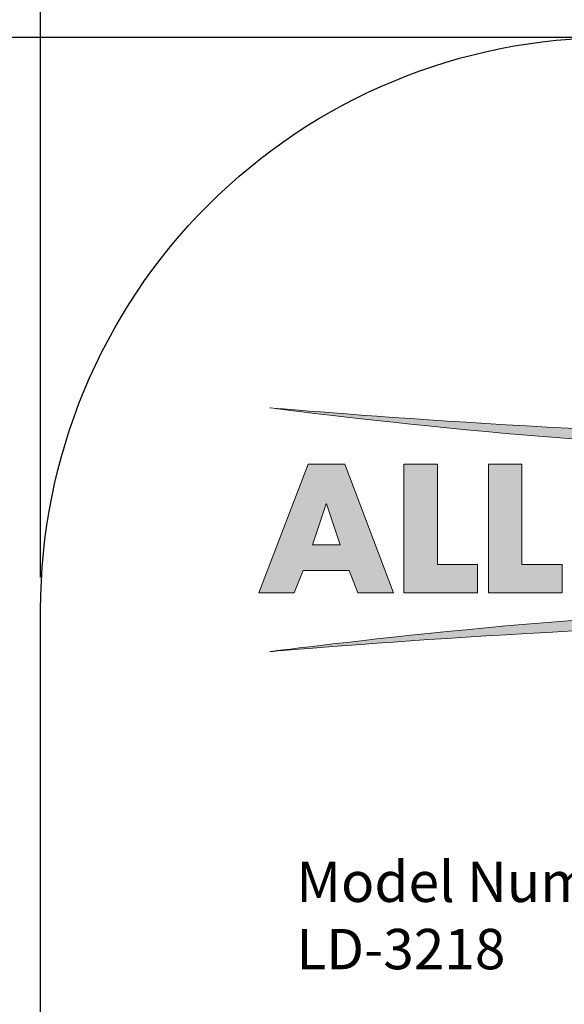
# Model space of a CAD drawing. Units: inches. Extents: x 16 to 121, y 0 to 42.
# Drawn here: x 21 to 24, y 29 to 35 of the extents above; entities that cross this region are included whole.
import ezdxf

# ---------------------------------------------------------------- set-up
doc = ezdxf.new("R2010")
doc.units = ezdxf.units.IN
doc.layers.add('Layer 1', color=7, linetype='Continuous', lineweight=0)
doc.styles.get("Standard").update_dxf_attribs({"font": 'arial.ttf'})
doc.dimstyles.new('ISO-25', dxfattribs={"dimtxt": 0.4, "dimasz": 0.4, "dimexe": 0.2, "dimexo": 0.2, "dimgap": 0.02, "dimtad": 1, "dimtoh": 1, "dimlfac": 25.4, "dimtxsty": 'Standard', "dimcen": 2.5, "dimclrd": 2, "dimclre": 2, "dimclrt": 2, "dimadec": 0, "dimazin": 0, "dimtfac": 1, "dimtmove": 0, "dimatfit": 3, "dimfxl": 1, "dimtfillclr": 2, "dimarcsym": 0})

# ---------------------------------------------------------------- blocks, each defined once
blk = doc.blocks.new('*D38')
at = {"color": 2, "lineweight": -2, "transparency": 16777216}
for p, q in [((20.7418, 31.2717), (20.7418, 38.6189)), ((51.2418, 31.2717), (51.2418, 38.6189)), ((21.1418, 38.4189), (50.8418, 38.4189))]:
    blk.add_line(p, q, dxfattribs=at)
at = {"color": 2, "transparency": 16777216}
for points in [[(21.1418, 38.4855), (21.1418, 38.3522), (20.7418, 38.4189)], [(50.8418, 38.4855), (50.8418, 38.3522), (51.2418, 38.4189)]]:
    blk.add_solid(points, dxfattribs=at)
at = {"layer": 'Defpoints', "color": 0, "transparency": 16777216}
for p in [(51.2418, 38.4189), (20.7418, 31.0717), (51.2418, 31.0717)]:
    blk.add_point(p, dxfattribs=at)
at = {"color": 2, "transparency": 16777216, "insert": (35.9918, 38.6978), "char_height": 0.4, "attachment_point": 5}
blk.add_mtext('774,7mm [30 1/2"]', dxfattribs=at)
blk = doc.blocks.new('*D39')
at = {"color": 2, "lineweight": -2, "transparency": 16777216}
for p, q in [((24.0851, 34.615), (16.6059, 34.615)), ((16.8059, 34.215), (16.8059, 18.765)), ((24.0851, 18.365), (16.6059, 18.365))]:
    blk.add_line(p, q, dxfattribs=at)
at = {"color": 2, "transparency": 16777216}
for points in [[(16.7393, 34.215), (16.8726, 34.215), (16.8059, 34.615)], [(16.7393, 18.765), (16.8726, 18.765), (16.8059, 18.365)]]:
    blk.add_solid(points, dxfattribs=at)
at = {"layer": 'Defpoints', "color": 0, "transparency": 16777216}
for p in [(24.2851, 34.615), (16.8059, 18.365), (24.2851, 18.365)]:
    blk.add_point(p, dxfattribs=at)
at = {"color": 2, "transparency": 16777216, "insert": (16.527, 26.49), "char_height": 0.4, "attachment_point": 5, "rotation": 90}
blk.add_mtext('412,75mm [16 1/4"]', dxfattribs=at)

msp = doc.modelspace()

# ---------------------------------------------------------------- hatches: boundary and pattern name
h = msp.add_hatch(color=2)
h.dxf.hatch_style = 1
edge = h.paths.add_edge_path()
edge.add_spline(control_points=[(25.26888, 32.07302), (26.48478, 32.07302), (28.37687, 32.32158), (28.37687, 32.32158), (28.37687, 32.32158), (26.48304, 32.15718), (25.26954, 32.15711)], knot_values=[3, 3, 3, 3, 4, 4, 4, 5, 5, 5, 5], degree=3, periodic=0)
edge.add_spline(control_points=[(25.26954, 32.15711), (24.05552, 32.15711), (22.16093, 32.32158), (22.16093, 32.32158), (22.16093, 32.32158), (24.05294, 32.07302), (25.26888, 32.07302)], knot_values=[1, 1, 1, 1, 2, 2, 2, 3, 3, 3, 3], degree=3, periodic=0)
h = msp.add_hatch(color=2)
h.dxf.hatch_style = 1
edge = h.paths.add_edge_path()
edge.add_spline(control_points=[(25.26892, 31.05969), (24.05302, 31.05969), (22.16093, 30.81113), (22.16093, 30.81113), (22.16093, 30.81113), (24.05476, 30.97553), (25.26827, 30.9756)], knot_values=[3, 3, 3, 3, 4, 4, 4, 5, 5, 5, 5], degree=3, periodic=0)
edge.add_spline(control_points=[(25.26827, 30.9756), (26.48228, 30.9756), (28.37687, 30.81113), (28.37687, 30.81113), (28.37687, 30.81113), (26.48486, 31.05969), (25.26892, 31.05969)], knot_values=[1, 1, 1, 1, 2, 2, 2, 3, 3, 3, 3], degree=3, periodic=0)
at = {"layer": 'Layer 1', "transparency": 33554687}
h = msp.add_hatch(color=2, dxfattribs=at)
h.dxf.hatch_style = 2
edge = h.paths.add_edge_path()
edge.add_spline(control_points=[(22.65411, 31.3134), (22.65411, 31.3134), (22.36822, 31.3134), (22.36822, 31.3134), (22.36822, 31.3134), (22.31308, 31.17461), (22.31308, 31.17461), (22.31308, 31.17461), (22.09275, 31.17461), (22.09275, 31.17461), (22.09275, 31.17461), (22.39993, 31.9732), (22.39993, 31.9732), (22.39993, 31.9732), (22.62658, 31.9732), (22.62658, 31.9732), (22.62658, 31.9732), (22.9273, 31.17461), (22.9273, 31.17461), (22.9273, 31.17461), (22.70602, 31.17461), (22.70602, 31.17461), (22.70602, 31.17461), (22.65411, 31.3134), (22.65411, 31.3134)], knot_values=[0, 0, 0, 0, 1, 1, 1, 2, 2, 2, 3, 3, 3, 4, 4, 4, 5, 5, 5, 6, 6, 6, 7, 7, 7, 8, 8, 8, 8], degree=3, periodic=0)
edge = h.paths.add_edge_path()
edge.add_spline(control_points=[(22.59803, 31.4722), (22.59803, 31.4722), (22.51325, 31.72638), (22.51325, 31.72638), (22.51325, 31.72638), (22.51111, 31.72638), (22.51111, 31.72638), (22.51111, 31.72638), (22.42539, 31.4722), (22.42539, 31.4722), (22.42539, 31.4722), (22.59803, 31.4722), (22.59803, 31.4722)], knot_values=[0, 0, 0, 0, 1, 1, 1, 2, 2, 2, 3, 3, 3, 4, 4, 4, 4], degree=3, periodic=0)
h = msp.add_hatch(color=2, dxfattribs=at)
h.dxf.hatch_style = 2
h.paths.add_polyline_path([(23.19971, 31.9732), (23.19971, 31.3504), (23.4486, 31.3504), (23.4486, 31.1746), (22.9922, 31.1746), (22.9922, 31.9732)])
h = msp.add_hatch(color=2, dxfattribs=at)
h.dxf.hatch_style = 2
h.paths.add_polyline_path([(23.72372, 31.9732), (23.72372, 31.3504), (23.97256, 31.3504), (23.97256, 31.1746), (23.5162, 31.1746), (23.5162, 31.9732)])

# ---------------------------------------------------------------- linework, layer by layer
msp.add_lwpolyline([(24.28512, 34.61502), (47.69851, 34.61502, -0.4142136), (51.24181, 31.07171), (51.24181, 21.90832, -0.4142136), (47.69851, 18.36502), (24.28512, 18.36502, -0.4142136), (20.74181, 21.90832), (20.74181, 31.07171, -0.4142136)], format="xyb", close=True)
at = {"layer": 'Layer 1', "color": 2}
for points in [[(23.19971, 31.9732), (23.19971, 31.3504), (23.4486, 31.3504), (23.4486, 31.1746), (22.9922, 31.1746), (22.9922, 31.9732)], [(23.72372, 31.9732), (23.72372, 31.3504), (23.97256, 31.3504), (23.97256, 31.1746), (23.5162, 31.1746), (23.5162, 31.9732)]]:
    msp.add_lwpolyline(points, close=True, dxfattribs=at)
for points, knots in [([(28.37687, 32.32158), (28.37687, 32.32158), (26.48478, 32.07302), (25.26888, 32.07302), (24.05294, 32.07302), (22.16093, 32.32158), (22.16093, 32.32158), (22.16093, 32.32158), (24.05552, 32.15711), (25.26954, 32.15711), (26.48304, 32.15718), (28.37687, 32.32158), (28.37687, 32.32158)], [0, 0, 0, 0, 1, 1, 1, 2, 2, 2, 3, 3, 3, 4, 4, 4, 4]), ([(22.65411, 31.3134), (22.65411, 31.3134), (22.36822, 31.3134), (22.36822, 31.3134), (22.36822, 31.3134), (22.31308, 31.17461), (22.31308, 31.17461), (22.31308, 31.17461), (22.09275, 31.17461), (22.09275, 31.17461), (22.09275, 31.17461), (22.39993, 31.9732), (22.39993, 31.9732), (22.39993, 31.9732), (22.62658, 31.9732), (22.62658, 31.9732), (22.62658, 31.9732), (22.9273, 31.17461), (22.9273, 31.17461), (22.9273, 31.17461), (22.70602, 31.17461), (22.70602, 31.17461), (22.70602, 31.17461), (22.65411, 31.3134), (22.65411, 31.3134)], [0, 0, 0, 0, 1, 1, 1, 2, 2, 2, 3, 3, 3, 4, 4, 4, 5, 5, 5, 6, 6, 6, 7, 7, 7, 8, 8, 8, 8]), ([(22.59803, 31.4722), (22.59803, 31.4722), (22.51325, 31.72638), (22.51325, 31.72638), (22.51325, 31.72638), (22.51111, 31.72638), (22.51111, 31.72638), (22.51111, 31.72638), (22.42539, 31.4722), (22.42539, 31.4722), (22.42539, 31.4722), (22.59803, 31.4722), (22.59803, 31.4722)], [0, 0, 0, 0, 1, 1, 1, 2, 2, 2, 3, 3, 3, 4, 4, 4, 4]), ([(22.16093, 30.81113), (22.16093, 30.81113), (24.05302, 31.05969), (25.26892, 31.05969), (26.48486, 31.05969), (28.37687, 30.81113), (28.37687, 30.81113), (28.37687, 30.81113), (26.48228, 30.9756), (25.26827, 30.9756), (24.05476, 30.97553), (22.16093, 30.81113), (22.16093, 30.81113)], [0, 0, 0, 0, 1, 1, 1, 2, 2, 2, 3, 3, 3, 4, 4, 4, 4])]:
    msp.add_open_spline(points, degree=3, knots=knots, dxfattribs=at)

# ---------------------------------------------------------------- texts
at = {"color": 2, "insert": (22.32602, 29.51077), "char_height": 0.25, "attachment_point": 1}
msp.add_mtext_dynamic_manual_height_columns('Model Number\\P{\\fArial|b1|i0|c0|p34;LD-3218}', width=3.4853977, gutter_width=12.5, heights=[0], dxfattribs=at)

# ---------------------------------------------------------------- dimensions: what is measured, and where the dimension line sits
dim = msp.add_linear_dim(base=(51.24181, 38.41886), p1=(20.74181, 31.07171), p2=(51.24181, 31.07171), dimstyle='ISO-25', override={"dimpost": 'mm'})
dim.commit()
dim.dimension.update_dxf_attribs({"geometry": '*D38', "text_midpoint": (35.99181, 38.6978)})
dim = msp.add_linear_dim(base=(16.80595, 18.36502), p1=(24.28512, 34.61502), p2=(24.28512, 18.36502), angle=90, dimstyle='ISO-25', override={"dimpost": 'mm'})
dim.commit()
dim.dimension.update_dxf_attribs({"geometry": '*D39', "text_midpoint": (16.52701, 26.49002)})

doc.saveas('drawing.dxf')
